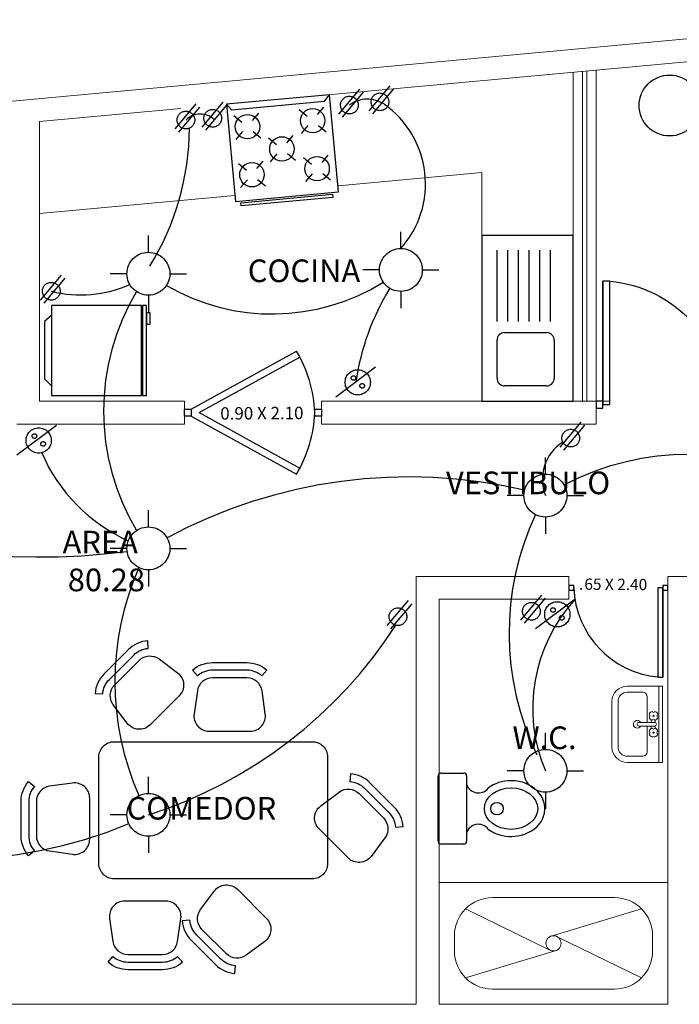
# Model space of a CAD drawing. Units: millimetres. Extents: x 2662 to 2844, y 825 to 933.
# Drawn here: x 2714 to 2718, y 855 to 862 of the extents above; entities that cross this region are included whole.
import ezdxf

# ---------------------------------------------------------------- set-up
doc = ezdxf.new("R2010")
doc.units = ezdxf.units.MM
doc.linetypes.add('ACAD_ISO02W100', pattern=[15, 12, -3])
doc.layers.add('calidad2', color=252, linetype='Continuous', lineweight=0)
doc.layers.add('linea', color=7, linetype='Continuous', lineweight=0)
doc.layers.add('instalacion electrica', color=1, linetype='ACAD_ISO02W100')
doc.styles.get("Standard").update_dxf_attribs({"font": 'ARIAL.TTF'})

# ---------------------------------------------------------------- blocks, each defined once
blk = doc.blocks.new('PUERTA2')
for p, q in [((-0.1, 0.925), (-0.05, 0.925)), ((-0.0999, 0.025), (-0.1, 0.925)), ((-0.05, 0.925), (-0.0499, 0.025)), ((-0.05, 0.025), (-0.05, 0.925)), ((-1, 0.05), (-0.95, 0.05)), ((-1, 0), (-1, 0.05)), ((-0.95, 0), (-1, 0)), ((-0.95, 0.05), (-0.95, 0.025)), ((-0.95, 0.025), (-0.95, 0)), ((-0.0499, 0.025), (-0.0999, 0.025)), ((-0.05, 0.05), (0, 0.05)), ((-0.05, 0), (-0.05, 0.05)), ((0, 0), (-0.05, 0)), ((0, 0.05), (0, 0.025)), ((0, 0.025), (0, 0))]:
    blk.add_line(p, q)
blk.add_arc((-0.0106, -0.0108), 0.94, 95.45461, 177.81855)

msp = doc.modelspace()

# ---------------------------------------------------------------- linework, layer by layer
at = {"color": 253}
for p, q in [((2715.7597, 861.3456), (2715.0826, 861.2829)), ((2715.116, 861.2473), (2715.7268, 861.3038)), ((2715.7268, 861.3038), (2715.7597, 861.3456)), ((2715.8186, 860.7083), (2715.7597, 861.3456)), ((2715.0826, 861.2829), (2715.1415, 860.6457)), ((2715.116, 861.2473), (2715.0826, 861.2829)), ((2715.2533, 861.1763), (2715.2947, 861.2247)), ((2715.5599, 861.2493), (2715.6123, 861.2058)), ((2715.6808, 861.2158), (2715.7222, 861.2643)), ((2715.1324, 861.2097), (2715.1848, 861.1663)), ((2715.147, 861.0518), (2715.191, 861.1034)), ((2715.2584, 861.1051), (2715.3097, 861.0626)), ((2715.5745, 861.0914), (2715.6185, 861.1429)), ((2715.686, 861.1447), (2715.7372, 861.1021)), ((2715.3582, 861.0636), (2715.4106, 861.0201)), ((2715.4791, 861.0301), (2715.5205, 861.0786)), ((2715.2825, 860.8608), (2715.3239, 860.9093)), ((2715.3728, 860.9057), (2715.4168, 860.9572)), ((2715.4842, 860.959), (2715.5355, 860.9165)), ((2715.5891, 860.9338), (2715.6415, 860.8904)), ((2715.71, 860.9004), (2715.7514, 860.9489)), ((2715.1616, 860.8943), (2715.214, 860.8508)), ((2715.1762, 860.7364), (2715.2202, 860.7879)), ((2715.2876, 860.7897), (2715.3389, 860.7471)), ((2715.6037, 860.7759), (2715.6477, 860.8275)), ((2715.7152, 860.8292), (2715.7664, 860.7867)), ((2715.1415, 860.6457), (2715.8186, 860.7083)), ((2715.1768, 860.6374), (2715.779, 860.6932)), ((2715.7809, 860.6718), (2715.1787, 860.6161)), ((2715.779, 860.6932), (2715.7809, 860.6718)), ((2715.1787, 860.6161), (2715.1768, 860.6374)), ((2713.9364, 859.9629), (2713.9364, 859.3732)), ((2714.5261, 859.9629), (2713.9364, 859.9629)), ((2714.5261, 859.3732), (2714.5261, 859.9629)), ((2713.9364, 859.8966), (2713.8892, 859.8573)), ((2713.8892, 859.8573), (2713.8892, 859.4809)), ((2714.8526, 859.2827), (2715.5422, 859.664)), ((2714.9049, 859.2602), (2715.5644, 859.6248)), ((2713.8892, 859.4809), (2713.9376, 859.4325)), ((2713.9364, 859.3732), (2714.5261, 859.3732)), ((2716.7575, 859.3352), (2717.3576, 859.3352)), ((2714.8076, 859.2602), (2714.8076, 859.2827)), ((2714.8076, 859.2827), (2714.8526, 859.2827)), ((2714.8076, 859.2377), (2714.8076, 859.2602)), ((2714.8526, 859.2377), (2714.8076, 859.2377)), ((2714.8526, 859.2827), (2714.8526, 859.2377)), ((2714.8526, 859.2827), (2714.8526, 859.2377)), ((2714.8526, 859.2377), (2715.5422, 858.8564)), ((2714.9049, 859.2602), (2715.5644, 858.8956)), ((2715.6626, 859.2827), (2715.7076, 859.2827)), ((2715.6626, 859.2602), (2715.6626, 859.2827)), ((2715.6626, 859.2377), (2715.6626, 859.2602)), ((2715.7076, 859.2377), (2715.6626, 859.2377)), ((2715.7076, 859.2827), (2715.7076, 859.2377)), ((2717.3286, 858.1265), (2717.3286, 858.094)), ((2717.3611, 858.1265), (2717.3286, 858.1265)), ((2717.3611, 858.1102), (2717.3611, 858.1265)), ((2717.9461, 858.1265), (2717.9461, 858.094)), ((2717.9786, 858.1265), (2717.9461, 858.1265)), ((2717.9786, 858.1102), (2717.9786, 858.1265)), ((2717.3286, 858.094), (2717.3611, 858.094)), ((2717.3611, 858.094), (2717.3611, 858.1102)), ((2717.9461, 858.1102), (2717.9136, 858.1102)), ((2717.9136, 858.1102), (2717.9136, 857.5252)), ((2717.9461, 857.5252), (2717.9461, 858.1102)), ((2717.9461, 858.1102), (2717.9461, 857.5252)), ((2717.9461, 858.094), (2717.9786, 858.094)), ((2717.9786, 858.094), (2717.9786, 858.1102)), ((2717.9136, 857.5252), (2717.9461, 857.5252)), ((2716.4904, 856.8951), (2716.6397, 856.8951)), ((2716.4717, 856.4471), (2716.4717, 856.8764)), ((2716.6584, 856.8764), (2716.6584, 856.4471)), ((2716.6397, 856.4284), (2716.4904, 856.4284))]:
    msp.add_line(p, q, dxfattribs=at)
at = {"color": 253, "ltscale": 0.005}
for p, q in [((2716.7575, 860.4223), (2716.7575, 859.3352)), ((2717.3576, 860.4223), (2716.7575, 860.4223)), ((2717.3576, 859.3352), (2717.3576, 860.4223)), ((2716.8578, 859.8577), (2716.8578, 860.326)), ((2716.9278, 859.8577), (2716.9278, 860.326)), ((2716.9978, 859.8577), (2716.9978, 860.326)), ((2717.0678, 859.8577), (2717.0678, 860.326)), ((2717.1378, 859.8577), (2717.1378, 860.326)), ((2717.2079, 859.8577), (2717.2079, 860.326)), ((2716.9078, 859.7853), (2717.1829, 859.7853)), ((2716.8578, 859.4852), (2716.8578, 859.7353)), ((2717.2329, 859.7353), (2717.2329, 859.4852)), ((2717.1829, 859.4352), (2716.9078, 859.4352))]:
    msp.add_line(p, q, dxfattribs=at)
at = {"color": 253}
for points in [[(2714.5314, 859.9618), (2714.5314, 859.3722), (2714.5592, 859.3722), (2714.5592, 859.9618)], [(2714.5592, 859.9154), (2714.5592, 859.8411), (2714.5824, 859.8411), (2714.5824, 859.9154)]]:
    msp.add_lwpolyline(points, close=True, dxfattribs=at)
for points in [[(2714.567, 857.763, 0.180536), (2714.4398, 857.7049), (2714.2796, 857.5447, 0.180536), (2714.2215, 857.4175), (2714.2714, 857.4139, -0.180536), (2714.315, 857.5093), (2714.4752, 857.6695, -0.180536), (2714.5706, 857.7131)], [(2714.6412, 857.6435), (2714.7624, 857.5526, -0.456412), (2714.7731, 857.4018), (2714.5827, 857.2113, -0.456412), (2714.4319, 857.2221), (2714.341, 857.3433, -0.373238), (2714.3503, 857.474), (2714.5105, 857.6342, -0.373238)], [(2714.8602, 857.5708, -0.180536), (2714.9912, 857.6197), (2715.2177, 857.6197, -0.180536), (2715.3488, 857.5708), (2715.316, 857.533, 0.180536), (2715.2177, 857.5697), (2714.9912, 857.5697, 0.180536), (2714.8929, 857.533)], [(2714.8922, 857.4339), (2714.8708, 857.2839, 0.456412), (2714.9698, 857.1697), (2715.2392, 857.1697, 0.456412), (2715.3382, 857.2839), (2715.3167, 857.4339, 0.373238), (2715.2177, 857.5197), (2714.9912, 857.5197, 0.373238)], [(2715.7465, 856.9051), (2715.7465, 856.3009, -0.414214), (2715.6465, 856.2009), (2714.3465, 856.2009, -0.414214), (2714.2465, 856.3009), (2714.2465, 856.9051), (2714.2465, 857.0009, -0.414214), (2714.3465, 857.1009), (2715.6465, 857.1009, -0.414214), (2715.7465, 857.0009)], [(2713.7854, 856.3516, -0.180536), (2713.7364, 856.4827), (2713.7364, 856.7092, -0.180536), (2713.7854, 856.8402), (2713.8231, 856.8075, 0.180536), (2713.7864, 856.7092), (2713.7864, 856.4827, 0.180536), (2713.8231, 856.3844)], [(2713.9223, 856.3837), (2714.0723, 856.3622, 0.456412), (2714.1864, 856.4612), (2714.1864, 856.7306, 0.456412), (2714.0723, 856.8296), (2713.9223, 856.8082, 0.373238), (2713.8364, 856.7092), (2713.8364, 856.4827, 0.373238)], [(2716.2423, 856.544, 0.180536), (2716.1842, 856.6712), (2716.024, 856.8314, 0.180536), (2715.8968, 856.8895), (2715.8932, 856.8396, -0.180536), (2715.9887, 856.7961), (2716.1488, 856.6359, -0.180536), (2716.1924, 856.5405)], [(2716.1228, 856.4698), (2716.0319, 856.3486, -0.456412), (2715.8812, 856.3379), (2715.6907, 856.5284, -0.456412), (2715.7014, 856.6791), (2715.8226, 856.77, -0.373238), (2715.9533, 856.7607), (2716.1135, 856.6005, -0.373238)], [(2714.913, 856.0002), (2715.0039, 856.1214, -0.456412), (2715.1546, 856.1321), (2715.3451, 855.9416, -0.456412), (2715.3344, 855.7909), (2715.2132, 855.7, -0.373238), (2715.0825, 855.7093), (2714.9223, 855.8694, -0.373238)], [(2714.7628, 855.7908), (2714.7842, 855.9408, 0.456412), (2714.6852, 856.0549), (2714.4158, 856.0549, 0.456412), (2714.3168, 855.9408), (2714.3382, 855.7908, 0.373238), (2714.4372, 855.7049), (2714.6638, 855.7049, 0.373238)], [(2714.7935, 855.926, 0.180536), (2714.8516, 855.7987), (2715.0118, 855.6386, 0.180536), (2715.139, 855.5805), (2715.1426, 855.6303, -0.180536), (2715.0471, 855.6739), (2714.887, 855.8341, -0.180536), (2714.8434, 855.9295)], [(2714.7948, 855.6539, -0.180536), (2714.6638, 855.6049), (2714.4372, 855.6049, -0.180536), (2714.3062, 855.6539), (2714.3389, 855.6916, 0.180536), (2714.4372, 855.6549), (2714.6638, 855.6549, 0.180536), (2714.762, 855.6916)]]:
    msp.add_lwpolyline(points, format="xyb", close=True, dxfattribs=at)
msp.add_circle((2717.9898, 861.275), 0.2)
for centre, radius in [((2715.6486, 861.1757), 0.08), ((2715.2211, 861.1362), 0.08), ((2715.4469, 860.99), 0.08), ((2715.2503, 860.8207), 0.08), ((2715.6778, 860.8603), 0.08), ((2716.8578, 856.6617), 0.0409)]:
    msp.add_circle(centre, radius, dxfattribs=at)
at = {"color": 253, "ltscale": 0.005}
for centre, start, end in [((2716.9078, 859.7353), 90, 180), ((2717.1829, 859.7353), 0, 90), ((2716.9078, 859.4852), 180, 270), ((2717.1829, 859.4852), 270, 0)]:
    msp.add_arc(centre, 0.05, start, end, dxfattribs=at)
at = {"color": 253}
for centre, radius, start, end in [((2714.8172, 859.228), 0.846, 2.18145, 31.02014), ((2714.8172, 859.2924), 0.846, 328.97986, 357.81855), ((2717.9717, 858.1335), 0.611, 182.18145, 264.54539), ((2716.4904, 856.8764), 0.0187, 90, 180), ((2716.6397, 856.8764), 0.0187, 0, 90), ((2716.7357, 856.8454), 0.0807, 196.43748, 322.7515), ((2716.7357, 856.4781), 0.0807, 37.16463, 163.56252), ((2716.4904, 856.4471), 0.0187, 180, 270), ((2716.6397, 856.4471), 0.0187, 270, 0)]:
    msp.add_arc(centre, radius, start, end, dxfattribs=at)
msp.add_ellipse((2716.95, 856.6617), major_axis=(0.175, 0), ratio=0.77871, dxfattribs=at)
msp.add_open_spline([(2716.8, 856.5268), (2716.8119, 856.5178), (2716.8248, 856.51), (2716.8857, 856.4809), (2716.9419, 856.4737), (2717.0585, 856.4932), (2717.1176, 856.5281), (2717.1635, 856.605), (2717.1717, 856.6333), (2717.1717, 856.6617), (2717.1717, 856.6956), (2717.16, 856.7292), (2717.0983, 856.8134), (2717.0231, 856.8451), (2716.8946, 856.8443), (2716.8409, 856.8274), (2716.7999, 856.7965)], degree=3, knots=[3.942102, 3.942102, 3.942102, 3.942102, 4.162638, 4.162638, 4.924422, 4.924422, 5.847984, 5.847984, 6.283185, 6.283185, 6.283185, 6.801532, 6.801532, 7.861895, 7.861895, 8.624417, 8.624417, 8.624417, 8.624417], dxfattribs=at)
at = {"layer": 'calidad2', "color": 253, "ltscale": 0.05}
for p, q in [((2723.5729, 862.2193), (2697.3786, 859.7952)), ((2719.9839, 861.7365), (2715.0826, 861.2829)), ((2714.7839, 861.2553), (2713.8576, 861.1696))]:
    msp.add_line(p, q, dxfattribs=at)
at = {"layer": 'calidad2', "color": 253}
for p, q in [((2717.3576, 861.4935), (2717.3576, 860.1352)), ((2717.5076, 861.5074), (2717.5076, 859.3352)), ((2713.8576, 861.1696), (2713.8576, 859.3352)), ((2717.3576, 861.1431), (2717.3576, 859.3352)), ((2713.8576, 859.3352), (2714.8076, 859.3352)), ((2714.8076, 859.3352), (2714.8076, 859.1852)), ((2715.7076, 859.3352), (2715.7076, 859.1852)), ((2715.7076, 859.3352), (2717.5976, 859.3352)), ((2717.5076, 859.3352), (2717.5076, 859.1852)), ((2713.7076, 859.1852), (2714.8076, 859.1852)), ((2715.7076, 859.1852), (2717.5076, 859.1852)), ((2716.3286, 855.3777), (2716.3286, 858.1852)), ((2716.3286, 858.1852), (2717.3286, 858.1852)), ((2717.3286, 858.0352), (2717.3286, 858.1852)), ((2717.9786, 855.3777), (2717.9786, 858.1852)), ((2717.9786, 858.1852), (2718.7786, 858.1852)), ((2716.4786, 855.3777), (2716.4786, 858.0352)), ((2716.4786, 858.0352), (2717.3286, 858.0352)), ((2716.3286, 855.3777), (2712.8286, 855.3777)), ((2717.9786, 855.3777), (2716.4786, 855.3777))]:
    msp.add_line(p, q, dxfattribs=at)
at = {"layer": 'calidad2', "color": 253, "ltscale": 0.025}
for p, q in [((2717.4176, 861.499), (2717.4176, 859.3352)), ((2717.4476, 861.5018), (2717.4476, 859.3352))]:
    msp.add_line(p, q, dxfattribs=at)
at = {"layer": 'calidad2', "color": 253, "lineweight": 5}
for p, q in [((2716.7575, 860.8354), (2715.815, 860.7482)), ((2716.7576, 860.8354), (2716.7576, 859.3352)), ((2715.1379, 860.6855), (2713.8576, 860.567))]:
    msp.add_line(p, q, dxfattribs=at)
at = {"layer": 'calidad2', "color": 253, "lineweight": 5, "ltscale": 0.1}
for p, q in [((2717.9786, 856.1777), (2716.4786, 856.1777)), ((2716.8286, 856.0777), (2717.6286, 856.0777)), ((2716.6518, 856.0045), (2717.2047, 855.7338)), ((2717.8054, 856.0045), (2717.2125, 855.825)), ((2716.5786, 855.7277), (2716.5786, 855.8277)), ((2717.2532, 855.8212), (2717.8054, 855.5509)), ((2717.8786, 855.7277), (2717.8786, 855.8277)), ((2717.2468, 855.7312), (2716.6518, 855.5509)), ((2717.6286, 855.4777), (2716.8286, 855.4777))]:
    msp.add_line(p, q, dxfattribs=at)
msp.add_circle((2717.2286, 855.7777), 0.05, dxfattribs=at)
for centre, start, end in [((2716.8286, 855.8277), 90, 180), ((2717.6286, 855.8277), 0, 90), ((2716.8286, 855.7277), 180, 270), ((2717.6286, 855.7277), 270, 0)]:
    msp.add_arc(centre, 0.25, start, end, dxfattribs=at)
at = {"layer": 'instalacion electrica'}
for p, q in [((2715.8196, 861.2189), (2715.9579, 861.3828)), ((2715.8435, 861.1986), (2715.9818, 861.3626)), ((2716.0197, 861.2403), (2716.158, 861.4043)), ((2716.0437, 861.2201), (2716.182, 861.384)), ((2714.923, 861.133), (2715.0613, 861.2969)), ((2714.7467, 861.1211), (2714.885, 861.285)), ((2714.7707, 861.1008), (2714.909, 861.2647)), ((2714.947, 861.1127), (2715.0853, 861.2766)), ((2713.8638, 859.9979), (2714.0021, 860.1618)), ((2713.8878, 859.9776), (2714.0261, 860.1415)), ((2716.0616, 859.5578), (2715.8007, 859.3623)), ((2713.9687, 859.1764), (2713.7078, 858.981)), ((2717.2714, 859.0339), (2717.4097, 859.1978)), ((2717.2953, 859.0136), (2717.4336, 859.1775)), ((2717.0131, 857.8979), (2717.1514, 858.0618)), ((2716.1381, 857.8624), (2716.2765, 858.0263)), ((2716.1621, 857.8421), (2716.3004, 858.006)), ((2717.0371, 857.8776), (2717.1754, 858.0416)), ((2717.3708, 858.0356), (2717.1099, 857.8402))]:
    msp.add_line(p, q, dxfattribs=at)
at = {"layer": 'instalacion electrica', "ltscale": 0.4}
for p, q in [((2714.571, 860.3119), (2714.571, 860.4213)), ((2716.2272, 860.3365), (2716.2272, 860.4458)), ((2716.0865, 860.1958), (2715.9772, 860.1958)), ((2716.3678, 860.1958), (2716.4772, 860.1958)), ((2714.4304, 860.1713), (2714.321, 860.1713)), ((2714.7117, 860.1713), (2714.821, 860.1713)), ((2714.571, 860.0306), (2714.571, 859.9213)), ((2716.2272, 860.0552), (2716.2272, 859.9458)), ((2717.1753, 858.8561), (2717.1753, 858.9655)), ((2717.0346, 858.7155), (2716.9253, 858.7155)), ((2717.3159, 858.7155), (2717.4253, 858.7155)), ((2714.571, 858.5096), (2714.571, 858.6189)), ((2717.1753, 858.5748), (2717.1753, 858.4655)), ((2714.4304, 858.3689), (2714.321, 858.3689)), ((2714.7117, 858.3689), (2714.821, 858.3689)), ((2714.571, 858.2283), (2714.571, 858.1189)), ((2717.1753, 857.0505), (2717.1753, 857.1599)), ((2717.0346, 856.9099), (2716.9253, 856.9099)), ((2717.3159, 856.9099), (2717.4253, 856.9099)), ((2714.571, 856.7616), (2714.571, 856.8709)), ((2717.1753, 856.7692), (2717.1753, 856.6599)), ((2714.4304, 856.6209), (2714.321, 856.6209)), ((2714.7117, 856.6209), (2714.821, 856.6209)), ((2714.571, 856.4803), (2714.571, 856.3709))]:
    msp.add_line(p, q, dxfattribs=at)
at = {"layer": 'instalacion electrica'}
for centre, radius in [((2716.0899, 861.299), 0.0581), ((2715.8897, 861.2776), 0.0581), ((2714.8169, 861.1797), 0.0581), ((2714.9932, 861.1916), 0.0581), ((2716.2272, 860.1958), 0.1407), ((2714.571, 860.1713), 0.1407), ((2713.934, 860.0565), 0.0581), ((2715.9443, 859.4586), 0.0829), ((2715.9162, 859.4872), 0.0151), ((2715.9735, 859.4357), 0.0151), ((2713.8513, 859.0773), 0.0829), ((2713.8233, 859.1059), 0.0151), ((2717.3415, 859.0925), 0.0581), ((2713.8805, 859.0544), 0.0151), ((2717.1753, 858.7155), 0.1407), ((2714.571, 858.3689), 0.1407), ((2717.0833, 857.9566), 0.0581), ((2717.2535, 857.9365), 0.0829), ((2716.2083, 857.921), 0.0581), ((2717.2254, 857.9651), 0.0151), ((2717.2827, 857.9136), 0.0151), ((2717.1753, 856.9099), 0.1407), ((2714.571, 856.6209), 0.1407)]:
    msp.add_circle(centre, radius, dxfattribs=at)
at = {"layer": 'instalacion electrica', "ltscale": 0.4}
for centre, radius, start, end in [((2716.0082, 861.1168), 0.1997, 56.15947, 126.37687), ((2715.7493, 860.7612), 0.6394, 318.3659, 54.63593), ((2714.9119, 861.0832), 0.1355, 46.54606, 134.57692), ((2713.0988, 861.1358), 1.7416, 328.32937, 359.69754), ((2714.128, 860.8093), 0.7774, 255.54449, 294.38807), ((2715.3828, 861.2863), 1.3792, 239.79059, 301.90654), ((2717.5649, 859.2154), 1.652, 148.62733, 171.48391), ((2715.8039, 859.2701), 1.5272, 149.11451, 210.88549), ((2717.4457, 858.8214), 0.2904, 122.49653, 201.39508), ((2714.9012, 859.441), 1.1217, 203.3274, 245.69314), ((2718.1198, 857.2028), 1.7833, 62.53842, 117.46158), ((2716.2793, 855.4906), 3.3471, 76.88039, 118.28059), ((2713.8497, 862.9628), 4.6502, 247.64813, 277.18992), ((2718.7657, 857.8127), 1.8288, 154.82555, 205.86206), ((2716.1975, 857.4949), 1.8464, 156.11409, 203.88591), ((2718.1447, 857.3214), 1.0531, 137.29285, 203.00125), ((2713.6549, 859.4972), 3.0187, 287.66679, 327.26168), ((2713.2639, 859.3794), 3.0525, 247.18717, 292.7135)]:
    msp.add_arc(centre, radius, start, end, dxfattribs=at)
at = {"layer": 'linea', "color": 253, "linetype": 'Continuous', "lineweight": 0}
for p, q in [((2717.9436, 857.4653), (2717.7121, 857.4653)), ((2717.8136, 857.4253), (2717.7121, 857.4253)), ((2717.9186, 857.4653), (2717.9186, 856.9653)), ((2717.9436, 857.4653), (2717.9436, 856.9653)), ((2717.6121, 857.0653), (2717.6121, 857.3653)), ((2717.6521, 857.3653), (2717.6521, 857.0653)), ((2717.8436, 857.3953), (2717.8436, 857.2278)), ((2717.8913, 857.2278), (2717.7887, 857.2278)), ((2717.8684, 857.2278), (2717.8684, 857.2447)), ((2717.895, 857.2272), (2717.895, 857.2424)), ((2717.8913, 857.2028), (2717.7887, 857.2028)), ((2717.8436, 857.2028), (2717.8436, 857.0353)), ((2717.8684, 857.1859), (2717.8684, 857.2028)), ((2717.895, 857.1882), (2717.895, 857.2033)), ((2717.8136, 857.0053), (2717.7121, 857.0053)), ((2717.9436, 856.9653), (2717.7121, 856.9653))]:
    msp.add_line(p, q, dxfattribs=at)
for centre in [(2717.884, 857.2703), (2717.884, 857.1603)]:
    msp.add_circle(centre, 0.004, dxfattribs=at)
for centre, radius, start, end in [((2717.7121, 857.3653), 0.1, 90, 180), ((2717.7121, 857.3653), 0.06, 90, 180), ((2717.8136, 857.3953), 0.03, 0, 90), ((2717.884, 857.2703), 0.03, 104.06488, 165.93512), ((2717.884, 857.3003), 0.00735, 187.03244, 352.96756), ((2717.884, 857.2703), 0.03, 14.06488, 75.93512), ((2717.7778, 857.2153), 0.025, 30, 330), ((2717.7887, 857.2153), 0.0125, 90, 270), ((2717.854, 857.2703), 0.00735, 277.03244, 82.96756), ((2717.884, 857.2703), 0.03, 194.06488, 255.93512), ((2717.884, 857.2403), 0.00735, 7.03244, 172.96756), ((2717.884, 857.2703), 0.03, 284.06488, 345.93512), ((2717.8913, 857.2153), 0.0125, 270, 90), ((2717.914, 857.2703), 0.00735, 97.03244, 262.96756), ((2717.884, 857.1603), 0.03, 104.06488, 165.93512), ((2717.854, 857.1603), 0.00735, 277.03244, 82.96756), ((2717.884, 857.1603), 0.03, 194.06488, 255.93512), ((2717.884, 857.1903), 0.00735, 187.03244, 352.96756), ((2717.884, 857.1603), 0.03, 14.06488, 75.93512), ((2717.884, 857.1603), 0.03, 284.06488, 345.93512), ((2717.914, 857.1603), 0.00735, 97.03244, 262.96756), ((2717.884, 857.1303), 0.00735, 7.03244, 172.96756), ((2717.7121, 857.0653), 0.1, 180, 270), ((2717.7121, 857.0653), 0.06, 180, 270), ((2717.8136, 857.0353), 0.03, 270, 0)]:
    msp.add_arc(centre, radius, start, end, dxfattribs=at)

# ---------------------------------------------------------------- block references
at = {"xscale": -0.8999999999996362, "yscale": 0.8999999999996362, "zscale": 0.8999999999998636}
msp.add_blockref('PUERTA2', (2717.5076, 859.2902), dxfattribs=at)

# ---------------------------------------------------------------- texts
at = {"layer": 'calidad2', "color": 253}
for s, p in [('COCINA', (2715.2229, 860.1162)), ('VESTIBULO', (2716.5231, 858.7247)), ('AREA', (2714.0079, 858.3361)), ('80.28', (2714.0423, 858.0879)), ('COMEDOR', (2714.4278, 856.5897))]:
    msp.add_text(s, height=0.14856, dxfattribs=at).set_placement(p)
for s, height, rotation, p in [('0.90 X 2.10', 0.081553, 0.39129, (2715.0428, 859.2136)), ('65 X 2.40', 0.07414, 359.60871, (2717.4308, 858.0975)), ('.', 0.0741, 359.60871, (2717.3955, 858.0977)), ('W.C.', 0.14856, 360, (2716.9595, 857.0521))]:
    msp.add_text(s, height=height, rotation=rotation, dxfattribs=at).set_placement(p)

doc.saveas('drawing.dxf')
